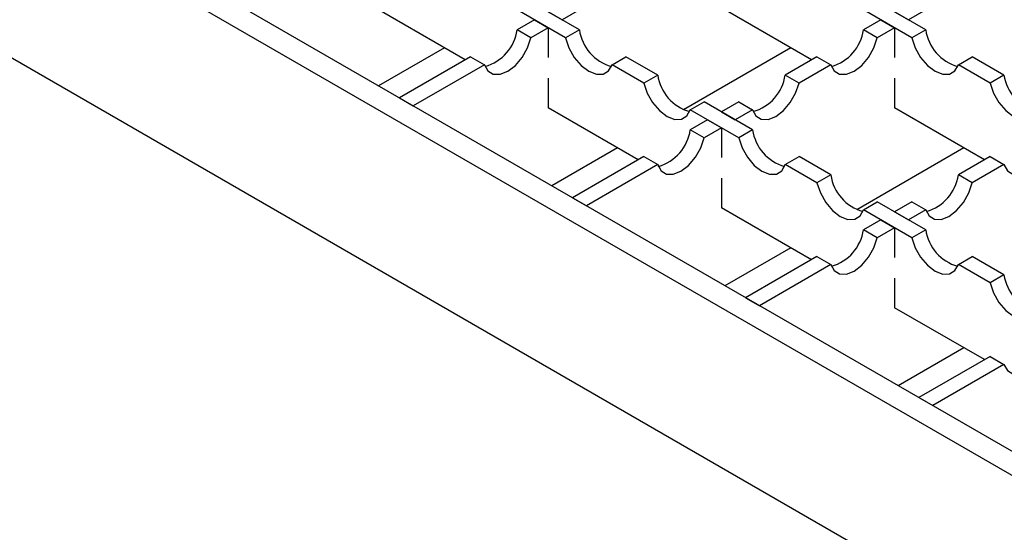
# Model space of a CAD drawing. Units: millimetres. Extents: x 0 to 420, y 0 to 297.
# Drawn here: x 52 to 72, y 96 to 106 of the extents above; entities that cross this region are included whole.
import ezdxf

# ---------------------------------------------------------------- set-up
doc = ezdxf.new("R2010")
doc.units = ezdxf.units.MM

msp = doc.modelspace()

# ---------------------------------------------------------------- linework, layer by layer
at = {"color": 7, "linetype": 'Continuous', "lineweight": 25}
for p, q in [((183.2846, 33.1618), (41.934, 114.7416)), ((41.5097, 114.4968), (182.8604, 32.9169)), ((182.8604, 29.6504), (41.5097, 111.2302)), ((63.1113, 106.029), (62.1225, 106.5996)), ((70.1823, 106.029), (69.1935, 106.5996)), ((60.7776, 105.416), (58.9399, 106.4767)), ((62.8284, 105.8657), (61.8396, 106.4364)), ((62.4754, 106.3959), (62.7583, 106.2327)), ((62.4754, 106.3959), (62.7583, 106.2327)), ((62.4754, 106.3959), (62.7583, 106.2327)), ((62.4754, 106.3959), (62.7583, 106.2327)), ((63.1113, 106.4364), (62.7583, 106.2327)), ((63.1113, 106.4364), (62.7583, 106.2327)), ((63.1113, 106.4364), (62.7583, 106.2327)), ((63.1113, 106.4364), (62.7583, 106.2327)), ((67.8487, 105.416), (66.011, 106.4767)), ((69.8995, 105.8657), (68.9107, 106.4364)), ((69.5465, 106.3959), (69.8294, 106.2327)), ((69.5465, 106.3959), (69.8294, 106.2327)), ((70.1823, 106.4364), (69.8294, 106.2327)), ((70.1823, 106.4364), (69.8294, 106.2327)), ((62.1926, 106.2327), (61.8396, 106.029)), ((62.1926, 106.2327), (61.8396, 106.029)), ((62.1926, 106.2327), (61.8396, 106.029)), ((62.1926, 106.2327), (61.8396, 106.029)), ((62.1926, 106.2327), (62.4754, 106.0694)), ((62.1926, 106.2327), (62.4754, 106.0694)), ((62.1926, 106.2327), (62.4754, 106.0694)), ((62.1926, 106.2327), (62.4754, 106.0694)), ((69.2637, 106.2327), (68.9107, 106.029)), ((69.2637, 106.2327), (68.9107, 106.029)), ((69.2637, 106.2327), (69.5465, 106.0694)), ((69.2637, 106.2327), (69.5465, 106.0694)), ((62.1225, 105.8657), (61.8396, 106.029)), ((62.1225, 105.8657), (61.8396, 106.029)), ((62.1225, 105.8657), (61.8396, 106.029)), ((62.1225, 105.8657), (61.8396, 106.029)), ((62.4754, 106.0694), (62.1225, 105.8657)), ((62.4754, 106.0694), (62.1225, 105.8657)), ((62.4754, 106.0694), (62.1225, 105.8657)), ((62.4754, 106.0694), (62.1225, 105.8657)), ((62.4754, 106.0694), (62.4754, 105.4639)), ((62.4754, 106.0694), (62.4754, 105.4639)), ((62.4754, 106.0694), (62.4754, 105.4639)), ((62.4754, 106.0694), (62.4754, 105.4639)), ((63.1113, 106.029), (62.8284, 105.8657)), ((69.1935, 105.8657), (68.9107, 106.029)), ((69.1935, 105.8657), (68.9107, 106.029)), ((69.5465, 106.0694), (69.1935, 105.8657)), ((69.5465, 106.0694), (69.1935, 105.8657)), ((69.5465, 106.0694), (69.5465, 105.4639)), ((69.5465, 106.0694), (69.5465, 105.4639)), ((70.1823, 106.029), (69.8995, 105.8657)), ((60.3549, 105.66), (59.0121, 104.8851)), ((60.3549, 105.66), (59.0121, 104.8851)), ((60.3549, 105.66), (59.0121, 104.8851)), ((60.3549, 105.66), (59.0121, 104.8851)), ((67.4259, 105.66), (65.2374, 104.3969)), ((67.4259, 105.66), (65.2374, 104.3969)), ((67.4259, 105.66), (65.2374, 104.3969)), ((67.4259, 105.66), (65.2374, 104.3969)), ((60.8909, 105.4814), (59.4349, 104.6411)), ((60.8909, 105.4814), (59.4349, 104.6411)), ((60.8909, 105.4814), (59.4349, 104.6411)), ((60.8909, 105.4814), (59.4349, 104.6411)), ((60.8909, 105.4814), (61.1738, 105.3182)), ((60.8909, 105.4814), (61.1738, 105.3182)), ((60.8909, 105.4814), (61.1738, 105.3182)), ((60.8909, 105.4814), (61.1738, 105.3182)), ((63.7771, 105.3182), (64.0599, 105.4814)), ((64.7093, 105.1066), (64.0599, 105.4814)), ((67.962, 105.4814), (67.3126, 105.1066)), ((67.962, 105.4814), (67.3126, 105.1066)), ((67.962, 105.4814), (68.2449, 105.3182)), ((67.962, 105.4814), (68.2449, 105.3182)), ((70.8482, 105.3182), (71.131, 105.4814)), ((71.7804, 105.1066), (71.131, 105.4814)), ((61.1738, 105.3182), (59.7177, 104.4778)), ((61.1738, 105.3182), (59.7177, 104.4778)), ((61.1738, 105.3182), (59.7177, 104.4778)), ((61.1738, 105.3182), (59.7177, 104.4778)), ((64.4265, 104.9434), (63.7771, 105.3182)), ((68.2449, 105.3182), (67.5955, 104.9434)), ((68.2449, 105.3182), (67.5955, 104.9434)), ((71.4975, 104.9434), (70.8482, 105.3182)), ((62.4754, 105.0417), (62.4754, 104.4361)), ((62.4754, 105.0417), (62.4754, 104.4361)), ((62.4754, 105.0417), (62.4754, 104.4361)), ((62.4754, 105.0417), (62.4754, 104.4361)), ((64.7093, 105.1066), (64.4265, 104.9434)), ((67.5955, 104.9434), (67.3126, 105.1066)), ((67.5955, 104.9434), (67.3126, 105.1066)), ((69.5465, 105.0417), (69.5465, 104.4361)), ((69.5465, 105.0417), (69.5465, 104.4361)), ((71.7804, 105.1066), (71.4975, 104.9434)), ((59.4349, 104.6411), (59.7177, 104.4778)), ((59.4349, 104.6411), (59.7177, 104.4778)), ((59.4349, 104.6411), (59.7177, 104.4778)), ((59.4349, 104.6411), (59.7177, 104.4778)), ((65.3752, 104.3959), (65.658, 104.5591)), ((66.6468, 103.9884), (65.658, 104.5591)), ((66.3639, 104.5591), (66.011, 104.3554)), ((66.3639, 104.5591), (66.011, 104.3554)), ((66.3639, 104.5591), (66.6468, 104.3959)), ((66.3639, 104.5591), (66.6468, 104.3959)), ((64.3132, 103.3755), (62.4754, 104.4361)), ((66.3639, 103.8252), (65.3752, 104.3959)), ((66.011, 104.3554), (66.2938, 104.1922)), ((66.011, 104.3554), (66.2938, 104.1922)), ((66.6468, 104.3959), (66.2938, 104.1922)), ((66.6468, 104.3959), (66.2938, 104.1922)), ((71.3842, 103.3755), (69.5465, 104.4361)), ((65.7281, 104.1922), (65.3752, 103.9884)), ((65.7281, 104.1922), (65.3752, 103.9884)), ((65.7281, 104.1922), (66.011, 104.0289)), ((65.7281, 104.1922), (66.011, 104.0289)), ((65.658, 103.8252), (65.3752, 103.9884)), ((65.658, 103.8252), (65.3752, 103.9884)), ((66.011, 104.0289), (65.658, 103.8252)), ((66.011, 104.0289), (65.658, 103.8252)), ((66.011, 104.0289), (66.011, 103.4234)), ((66.011, 104.0289), (66.011, 103.4234)), ((66.6468, 103.9884), (66.3639, 103.8252)), ((63.8904, 103.6195), (62.5477, 102.8445)), ((63.8904, 103.6195), (62.5477, 102.8445)), ((63.8904, 103.6195), (62.5477, 102.8445)), ((63.8904, 103.6195), (62.5477, 102.8445)), ((70.9615, 103.6195), (68.7729, 102.3564)), ((70.9615, 103.6195), (68.7729, 102.3564)), ((64.4265, 103.4409), (62.9704, 102.6006)), ((64.4265, 103.4409), (62.9704, 102.6006)), ((64.4265, 103.4409), (64.7093, 103.2777)), ((64.4265, 103.4409), (64.7093, 103.2777)), ((67.3126, 103.2777), (67.5955, 103.4409)), ((68.2449, 103.0661), (67.5955, 103.4409)), ((71.4975, 103.4409), (70.8482, 103.0661)), ((71.4975, 103.4409), (70.8482, 103.0661)), ((71.4975, 103.4409), (70.8482, 103.0661)), ((71.4975, 103.4409), (70.8482, 103.0661)), ((71.4975, 103.4409), (70.8482, 103.0661)), ((71.4975, 103.4409), (70.8482, 103.0661)), ((71.4975, 103.4409), (71.7804, 103.2777)), ((71.4975, 103.4409), (71.7804, 103.2777)), ((71.4975, 103.4409), (71.7804, 103.2777)), ((71.4975, 103.4409), (71.7804, 103.2777)), ((71.4975, 103.4409), (71.7804, 103.2777)), ((71.4975, 103.4409), (71.7804, 103.2777)), ((64.7093, 103.2777), (63.2533, 102.4373)), ((64.7093, 103.2777), (63.2533, 102.4373)), ((67.962, 102.9029), (67.3126, 103.2777)), ((71.7804, 103.2777), (71.131, 102.9029)), ((71.7804, 103.2777), (71.131, 102.9029)), ((71.7804, 103.2777), (71.131, 102.9029)), ((71.7804, 103.2777), (71.131, 102.9029)), ((71.7804, 103.2777), (71.131, 102.9029)), ((71.7804, 103.2777), (71.131, 102.9029)), ((66.011, 103.0012), (66.011, 102.3956)), ((66.011, 103.0012), (66.011, 102.3956)), ((68.2449, 103.0661), (67.962, 102.9029)), ((71.131, 102.9029), (70.8482, 103.0661)), ((71.131, 102.9029), (70.8482, 103.0661)), ((71.131, 102.9029), (70.8482, 103.0661)), ((71.131, 102.9029), (70.8482, 103.0661)), ((71.131, 102.9029), (70.8482, 103.0661)), ((71.131, 102.9029), (70.8482, 103.0661)), ((62.9704, 102.6006), (63.2533, 102.4373)), ((62.9704, 102.6006), (63.2533, 102.4373)), ((67.8487, 101.335), (66.011, 102.3956)), ((68.9107, 102.3554), (69.1935, 102.5186)), ((69.8995, 101.7847), (68.9107, 102.3554)), ((70.1823, 101.9479), (69.1935, 102.5186)), ((69.8995, 102.5186), (69.5465, 102.3149)), ((69.8995, 102.5186), (69.5465, 102.3149)), ((69.8995, 102.5186), (69.5465, 102.3149)), ((69.8995, 102.5186), (69.5465, 102.3149)), ((69.8995, 102.5186), (69.5465, 102.3149)), ((69.8995, 102.5186), (69.5465, 102.3149)), ((70.1823, 102.3554), (69.8294, 102.1516)), ((70.1823, 102.3554), (69.8294, 102.1516)), ((70.1823, 102.3554), (69.8294, 102.1516)), ((70.1823, 102.3554), (69.8294, 102.1516)), ((70.1823, 102.3554), (69.8294, 102.1516)), ((70.1823, 102.3554), (69.8294, 102.1516)), ((69.8995, 102.5186), (70.1823, 102.3554)), ((69.8995, 102.5186), (70.1823, 102.3554)), ((69.8995, 102.5186), (70.1823, 102.3554)), ((69.8995, 102.5186), (70.1823, 102.3554)), ((69.8995, 102.5186), (70.1823, 102.3554)), ((69.8995, 102.5186), (70.1823, 102.3554)), ((69.2637, 102.1516), (68.9107, 101.9479)), ((69.2637, 102.1516), (68.9107, 101.9479)), ((69.2637, 102.1516), (68.9107, 101.9479)), ((69.2637, 102.1516), (68.9107, 101.9479)), ((69.2637, 102.1516), (68.9107, 101.9479)), ((69.2637, 102.1516), (68.9107, 101.9479)), ((69.2637, 102.1516), (69.5465, 101.9884)), ((69.2637, 102.1516), (69.5465, 101.9884)), ((69.2637, 102.1516), (69.5465, 101.9884)), ((69.2637, 102.1516), (69.5465, 101.9884)), ((69.2637, 102.1516), (69.5465, 101.9884)), ((69.2637, 102.1516), (69.5465, 101.9884)), ((69.5465, 102.3149), (69.8294, 102.1516)), ((69.5465, 102.3149), (69.8294, 102.1516)), ((69.5465, 102.3149), (69.8294, 102.1516)), ((69.5465, 102.3149), (69.8294, 102.1516)), ((69.5465, 102.3149), (69.8294, 102.1516)), ((69.5465, 102.3149), (69.8294, 102.1516)), ((69.1935, 101.7847), (68.9107, 101.9479)), ((69.1935, 101.7847), (68.9107, 101.9479)), ((69.1935, 101.7847), (68.9107, 101.9479)), ((69.1935, 101.7847), (68.9107, 101.9479)), ((69.1935, 101.7847), (68.9107, 101.9479)), ((69.1935, 101.7847), (68.9107, 101.9479)), ((69.5465, 101.9884), (69.1935, 101.7847)), ((69.5465, 101.9884), (69.1935, 101.7847)), ((69.5465, 101.9884), (69.1935, 101.7847)), ((69.5465, 101.9884), (69.1935, 101.7847)), ((69.5465, 101.9884), (69.1935, 101.7847)), ((69.5465, 101.9884), (69.1935, 101.7847)), ((69.5465, 101.9884), (69.5465, 101.3828)), ((69.5465, 101.9884), (69.5465, 101.3828)), ((69.5465, 101.9884), (69.5465, 101.3828)), ((69.5465, 101.9884), (69.5465, 101.3828)), ((69.5465, 101.9884), (69.5465, 101.3828)), ((69.5465, 101.9884), (69.5465, 101.3828)), ((70.1823, 101.9479), (69.8995, 101.7847)), ((67.4259, 101.579), (66.0832, 100.804)), ((67.4259, 101.579), (66.0832, 100.804)), ((67.962, 101.4004), (66.5059, 100.56)), ((67.962, 101.4004), (66.5059, 100.56)), ((67.962, 101.4004), (66.5059, 100.56)), ((67.962, 101.4004), (66.5059, 100.56)), ((67.962, 101.4004), (66.5059, 100.56)), ((67.962, 101.4004), (66.5059, 100.56)), ((67.962, 101.4004), (68.2449, 101.2372)), ((67.962, 101.4004), (68.2449, 101.2372)), ((67.962, 101.4004), (68.2449, 101.2372)), ((67.962, 101.4004), (68.2449, 101.2372)), ((67.962, 101.4004), (68.2449, 101.2372)), ((67.962, 101.4004), (68.2449, 101.2372)), ((70.8482, 101.2372), (71.131, 101.4004)), ((71.7804, 101.0256), (71.131, 101.4004)), ((68.2449, 101.2372), (66.7888, 100.3968)), ((68.2449, 101.2372), (66.7888, 100.3968)), ((68.2449, 101.2372), (66.7888, 100.3968)), ((68.2449, 101.2372), (66.7888, 100.3968)), ((68.2449, 101.2372), (66.7888, 100.3968)), ((68.2449, 101.2372), (66.7888, 100.3968)), ((71.4975, 100.8624), (70.8482, 101.2372)), ((69.5465, 100.9607), (69.5465, 100.3551)), ((69.5465, 100.9607), (69.5465, 100.3551)), ((69.5465, 100.9607), (69.5465, 100.3551)), ((69.5465, 100.9607), (69.5465, 100.3551)), ((69.5465, 100.9607), (69.5465, 100.3551)), ((69.5465, 100.9607), (69.5465, 100.3551)), ((71.7804, 101.0256), (71.4975, 100.8624)), ((66.5059, 100.56), (66.7888, 100.3968)), ((66.5059, 100.56), (66.7888, 100.3968)), ((66.5059, 100.56), (66.7888, 100.3968)), ((66.5059, 100.56), (66.7888, 100.3968)), ((66.5059, 100.56), (66.7888, 100.3968)), ((66.5059, 100.56), (66.7888, 100.3968)), ((71.3842, 99.2945), (69.5465, 100.3551)), ((70.9615, 99.5385), (69.6187, 98.7635)), ((70.9615, 99.5385), (69.6187, 98.7635)), ((70.9615, 99.5385), (69.6187, 98.7635)), ((70.9615, 99.5385), (69.6187, 98.7635)), ((70.9615, 99.5385), (69.6187, 98.7635)), ((70.9615, 99.5385), (69.6187, 98.7635)), ((71.4975, 99.3599), (70.0415, 98.5195)), ((71.4975, 99.3599), (70.0415, 98.5195)), ((71.4975, 99.3599), (70.0415, 98.5195)), ((71.4975, 99.3599), (71.7804, 99.1966)), ((71.4975, 99.3599), (71.7804, 99.1966)), ((71.4975, 99.3599), (71.7804, 99.1966)), ((71.7804, 99.1966), (70.3243, 98.3563)), ((71.7804, 99.1966), (70.3243, 98.3563)), ((71.7804, 99.1966), (70.3243, 98.3563)), ((70.0415, 98.5195), (70.3243, 98.3563)), ((70.0415, 98.5195), (70.3243, 98.3563)), ((70.0415, 98.5195), (70.3243, 98.3563))]:
    msp.add_line(p, q, dxfattribs=at)
at = {"color": 7, "linetype": 'Continuous', "lineweight": 25, "flags": 128}
for points in [[(61.1738, 105.3182), (61.2424, 105.1936), (61.3523, 105.1262), (61.4923, 105.1228), (61.6481, 105.1836), (61.804, 105.3026), (61.9439, 105.4677), (62.0538, 105.6619), (62.1225, 105.8657)], [(61.1738, 105.3182), (61.2424, 105.1936), (61.3523, 105.1262), (61.4923, 105.1228), (61.6481, 105.1836), (61.804, 105.3026), (61.9439, 105.4677), (62.0538, 105.6619), (62.1225, 105.8657)], [(61.1738, 105.3182), (61.2424, 105.1936), (61.3523, 105.1262), (61.4923, 105.1228), (61.6481, 105.1836), (61.804, 105.3026), (61.9439, 105.4677), (62.0538, 105.6619), (62.1225, 105.8657)], [(61.1738, 105.3182), (61.2424, 105.1936), (61.3523, 105.1262), (61.4923, 105.1228), (61.6481, 105.1836), (61.804, 105.3026), (61.9439, 105.4677), (62.0538, 105.6619), (62.1225, 105.8657)], [(62.8284, 105.8657), (62.8971, 105.6619), (63.007, 105.4677), (63.1469, 105.3026), (63.3028, 105.1836), (63.4586, 105.1228), (63.5986, 105.1262), (63.7085, 105.1936), (63.7771, 105.3182)], [(68.2449, 105.3182), (68.3135, 105.1936), (68.4234, 105.1262), (68.5634, 105.1228), (68.7192, 105.1836), (68.875, 105.3026), (69.015, 105.4677), (69.1249, 105.6619), (69.1935, 105.8657)], [(68.2449, 105.3182), (68.3135, 105.1936), (68.4234, 105.1262), (68.5634, 105.1228), (68.7192, 105.1836), (68.875, 105.3026), (69.015, 105.4677), (69.1249, 105.6619), (69.1935, 105.8657)], [(69.8995, 105.8657), (69.9681, 105.6619), (70.078, 105.4677), (70.218, 105.3026), (70.3738, 105.1836), (70.5296, 105.1228), (70.6696, 105.1262), (70.7795, 105.1936), (70.8482, 105.3182)], [(64.4265, 104.9434), (64.4951, 104.7396), (64.605, 104.5453), (64.745, 104.3803), (64.9008, 104.2613), (65.0566, 104.2004), (65.1966, 104.2039), (65.3065, 104.2713), (65.3752, 104.3959)], [(66.6468, 104.3959), (66.7154, 104.2713), (66.8253, 104.2039), (66.9653, 104.2004), (67.1211, 104.2613), (67.277, 104.3803), (67.4169, 104.5453), (67.5268, 104.7396), (67.5955, 104.9434)], [(66.6468, 104.3959), (66.7154, 104.2713), (66.8253, 104.2039), (66.9653, 104.2004), (67.1211, 104.2613), (67.277, 104.3803), (67.4169, 104.5453), (67.5268, 104.7396), (67.5955, 104.9434)], [(71.4975, 104.9434), (71.5662, 104.7396), (71.6761, 104.5453), (71.8161, 104.3803), (71.9719, 104.2613), (72.1277, 104.2004), (72.2677, 104.2039), (72.3776, 104.2713), (72.4462, 104.3959)], [(64.7093, 103.2777), (64.778, 103.1531), (64.8879, 103.0857), (65.0278, 103.0822), (65.1837, 103.1431), (65.3395, 103.2621), (65.4795, 103.4271), (65.5894, 103.6214), (65.658, 103.8252)], [(64.7093, 103.2777), (64.778, 103.1531), (64.8879, 103.0857), (65.0278, 103.0822), (65.1837, 103.1431), (65.3395, 103.2621), (65.4795, 103.4271), (65.5894, 103.6214), (65.658, 103.8252)], [(66.3639, 103.8252), (66.4326, 103.6214), (66.5425, 103.4271), (66.6825, 103.2621), (66.8383, 103.1431), (66.9941, 103.0822), (67.1341, 103.0857), (67.244, 103.1531), (67.3126, 103.2777)], [(71.7804, 103.2777), (71.849, 103.1531), (71.9589, 103.0857), (72.0989, 103.0822), (72.2547, 103.1431), (72.4106, 103.2621), (72.5505, 103.4271), (72.6604, 103.6214), (72.7291, 103.8252)], [(71.7804, 103.2777), (71.849, 103.1531), (71.9589, 103.0857), (72.0989, 103.0822), (72.2547, 103.1431), (72.4106, 103.2621), (72.5505, 103.4271), (72.6604, 103.6214), (72.7291, 103.8252)], [(71.7804, 103.2777), (71.849, 103.1531), (71.9589, 103.0857), (72.0989, 103.0822), (72.2547, 103.1431), (72.4106, 103.2621), (72.5505, 103.4271), (72.6604, 103.6214), (72.7291, 103.8252)], [(71.7804, 103.2777), (71.849, 103.1531), (71.9589, 103.0857), (72.0989, 103.0822), (72.2547, 103.1431), (72.4106, 103.2621), (72.5505, 103.4271), (72.6604, 103.6214), (72.7291, 103.8252)], [(71.7804, 103.2777), (71.849, 103.1531), (71.9589, 103.0857), (72.0989, 103.0822), (72.2547, 103.1431), (72.4106, 103.2621), (72.5505, 103.4271), (72.6604, 103.6214), (72.7291, 103.8252)], [(71.7804, 103.2777), (71.849, 103.1531), (71.9589, 103.0857), (72.0989, 103.0822), (72.2547, 103.1431), (72.4106, 103.2621), (72.5505, 103.4271), (72.6604, 103.6214), (72.7291, 103.8252)], [(67.962, 102.9029), (68.0306, 102.6991), (68.1405, 102.5048), (68.2805, 102.3398), (68.4364, 102.2208), (68.5922, 102.1599), (68.7322, 102.1634), (68.8421, 102.2308), (68.9107, 102.3554)], [(70.1823, 102.3554), (70.251, 102.2308), (70.3609, 102.1634), (70.5008, 102.1599), (70.6567, 102.2208), (70.8125, 102.3398), (70.9525, 102.5048), (71.0624, 102.6991), (71.131, 102.9029)], [(70.1823, 102.3554), (70.251, 102.2308), (70.3609, 102.1634), (70.5008, 102.1599), (70.6567, 102.2208), (70.8125, 102.3398), (70.9525, 102.5048), (71.0624, 102.6991), (71.131, 102.9029)], [(70.1823, 102.3554), (70.251, 102.2308), (70.3609, 102.1634), (70.5008, 102.1599), (70.6567, 102.2208), (70.8125, 102.3398), (70.9525, 102.5048), (71.0624, 102.6991), (71.131, 102.9029)], [(70.1823, 102.3554), (70.251, 102.2308), (70.3609, 102.1634), (70.5008, 102.1599), (70.6567, 102.2208), (70.8125, 102.3398), (70.9525, 102.5048), (71.0624, 102.6991), (71.131, 102.9029)], [(70.1823, 102.3554), (70.251, 102.2308), (70.3609, 102.1634), (70.5008, 102.1599), (70.6567, 102.2208), (70.8125, 102.3398), (70.9525, 102.5048), (71.0624, 102.6991), (71.131, 102.9029)], [(70.1823, 102.3554), (70.251, 102.2308), (70.3609, 102.1634), (70.5008, 102.1599), (70.6567, 102.2208), (70.8125, 102.3398), (70.9525, 102.5048), (71.0624, 102.6991), (71.131, 102.9029)], [(68.2449, 101.2372), (68.3135, 101.1126), (68.4234, 101.0452), (68.5634, 101.0417), (68.7192, 101.1026), (68.875, 101.2216), (69.015, 101.3866), (69.1249, 101.5809), (69.1935, 101.7847)], [(68.2449, 101.2372), (68.3135, 101.1126), (68.4234, 101.0452), (68.5634, 101.0417), (68.7192, 101.1026), (68.875, 101.2216), (69.015, 101.3866), (69.1249, 101.5809), (69.1935, 101.7847)], [(68.2449, 101.2372), (68.3135, 101.1126), (68.4234, 101.0452), (68.5634, 101.0417), (68.7192, 101.1026), (68.875, 101.2216), (69.015, 101.3866), (69.1249, 101.5809), (69.1935, 101.7847)], [(68.2449, 101.2372), (68.3135, 101.1126), (68.4234, 101.0452), (68.5634, 101.0417), (68.7192, 101.1026), (68.875, 101.2216), (69.015, 101.3866), (69.1249, 101.5809), (69.1935, 101.7847)], [(68.2449, 101.2372), (68.3135, 101.1126), (68.4234, 101.0452), (68.5634, 101.0417), (68.7192, 101.1026), (68.875, 101.2216), (69.015, 101.3866), (69.1249, 101.5809), (69.1935, 101.7847)], [(68.2449, 101.2372), (68.3135, 101.1126), (68.4234, 101.0452), (68.5634, 101.0417), (68.7192, 101.1026), (68.875, 101.2216), (69.015, 101.3866), (69.1249, 101.5809), (69.1935, 101.7847)], [(69.8995, 101.7847), (69.9681, 101.5809), (70.078, 101.3866), (70.218, 101.2216), (70.3738, 101.1026), (70.5296, 101.0417), (70.6696, 101.0452), (70.7795, 101.1126), (70.8482, 101.2372)], [(71.4975, 100.8624), (71.5662, 100.6586), (71.6761, 100.4643), (71.8161, 100.2993), (71.9719, 100.1803), (72.1277, 100.1194), (72.2677, 100.1229), (72.3776, 100.1903), (72.4462, 100.3148)], [(71.7804, 99.1966), (71.849, 99.0721), (71.9589, 99.0047), (72.0989, 99.0012), (72.2547, 99.0621), (72.4106, 99.1811), (72.5505, 99.3461), (72.6604, 99.5404), (72.7291, 99.7442)], [(71.7804, 99.1966), (71.849, 99.0721), (71.9589, 99.0047), (72.0989, 99.0012), (72.2547, 99.0621), (72.4106, 99.1811), (72.5505, 99.3461), (72.6604, 99.5404), (72.7291, 99.7442)], [(71.7804, 99.1966), (71.849, 99.0721), (71.9589, 99.0047), (72.0989, 99.0012), (72.2547, 99.0621), (72.4106, 99.1811), (72.5505, 99.3461), (72.6604, 99.5404), (72.7291, 99.7442)]]:
    msp.add_lwpolyline(points, dxfattribs=at)
at = {"color": 7, "linetype": 'Continuous', "lineweight": 25}
for centre, start, end in [((60.9369, 106.1596), 285.89086, 351.76518), ((60.9369, 106.1596), 285.89086, 351.76518), ((60.9369, 106.1596), 285.89086, 351.76518), ((60.9369, 106.1596), 285.89086, 351.76518), ((64.014, 106.1596), 188.23482, 254.10914), ((68.0079, 106.1596), 285.89086, 351.76518), ((68.0079, 106.1596), 285.89086, 351.76518), ((71.0851, 106.1596), 188.23482, 254.10914), ((65.6121, 105.2373), 188.23482, 254.10914), ((66.4099, 105.2373), 285.89086, 351.76518), ((66.4099, 105.2373), 285.89086, 351.76518), ((72.6832, 105.2373), 188.23482, 254.10914), ((64.4724, 104.1191), 285.89086, 351.76518), ((64.4724, 104.1191), 285.89086, 351.76518), ((67.5496, 104.1191), 188.23482, 254.10914), ((69.1476, 103.1968), 188.23482, 254.10914), ((69.9454, 103.1968), 285.89086, 351.76518), ((69.9454, 103.1968), 285.89086, 351.76518), ((69.9454, 103.1968), 285.89086, 351.76518), ((69.9454, 103.1968), 285.89086, 351.76518), ((69.9454, 103.1968), 285.89086, 351.76518), ((69.9454, 103.1968), 285.89086, 351.76518), ((68.0079, 102.0786), 285.89086, 351.76518), ((68.0079, 102.0786), 285.89086, 351.76518), ((68.0079, 102.0786), 285.89086, 351.76518), ((68.0079, 102.0786), 285.89086, 351.76518), ((68.0079, 102.0786), 285.89086, 351.76518), ((68.0079, 102.0786), 285.89086, 351.76518), ((71.0851, 102.0786), 188.23482, 254.10914), ((72.6832, 101.1563), 188.23482, 254.10914)]:
    msp.add_arc(centre, 0.9122, start, end, dxfattribs=at)

doc.saveas('drawing.dxf')
